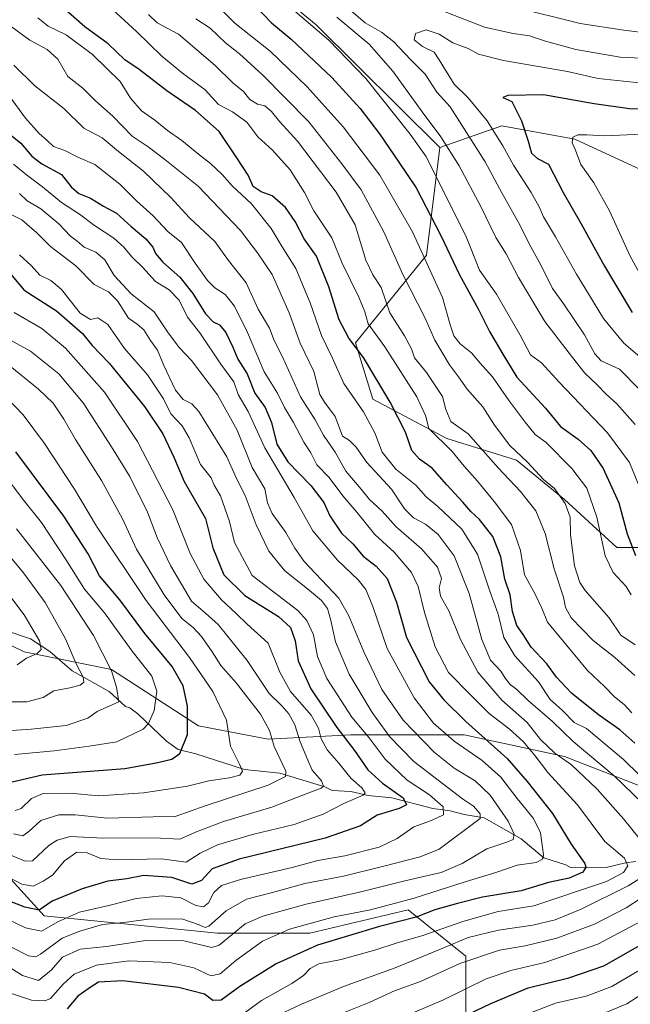
# Model space of a CAD drawing. Units: metres. Extents: x 668510 to 672732, y 4744376 to 4746773.
# Drawn here: x 669694 to 669883, y 4746301 to 4746606 of the extents above; entities that cross this region are included whole.
import ezdxf

# ---------------------------------------------------------------- set-up
doc = ezdxf.new("R2010")
doc.units = ezdxf.units.M
doc.header["$MEASUREMENT"] = 0
for name, color, linetype, lineweight in [('Arbolado forestal CxS', 92, 'Continuous', 0), ('Corriente natural lineal', 142, 'Continuous', 13), ('Curva de nivel maestra', 30, 'Continuous', 30), ('Curva de nivel normal', 30, 'Continuous', 0)]:
    doc.layers.add(name, color=color, linetype=linetype, lineweight=lineweight)

# ---------------------------------------------------------------- blocks, each defined once
blk = doc.blocks.new('*U17')
at = {"layer": 'Arbolado forestal CxS', "color": 92, "linetype": 'Continuous', "lineweight": 0}
blk.add_polyline3d([(669900.7515, 4746442.3151, 1083.211), (669879.1575, 4746442.3155, 1071.6097), (669862.9619, 4746457.1625, 1065.1045), (669848.1161, 4746469.3097, 1063.9677), (669826.5211, 4746476.0577, 1056.8265), (669803.5775, 4746488.2047, 1047.2537), (669798.1788, 4746505.7495, 1049.9677), (669820.2179, 4746532.8779, 1070.4225), (669824.3953, 4746566.2951, 1083.9625), (669843.6113, 4746572.9789, 1096.6973), (669866.1681, 4746568.8017, 1103.8435), (669887.8899, 4746558.7755, 1109.0025)], dxfattribs=at)

msp = doc.modelspace()

# ---------------------------------------------------------------- linework, layer by layer
at = {"layer": 'Arbolado forestal CxS', "color": 92, "linetype": 'Continuous', "lineweight": 0}
for points in [[(670166.5139, 4746424.2609, 1198.293), (670123.0705, 4746445.9831, 1177.2899), (670039.1061, 4746475.2269, 1158.0369), (669999.8405, 4746486.9241, 1150.6616), (669977.2839, 4746507.8121, 1142.6669), (669887.8899, 4746558.7755, 1109.0025), (669866.1681, 4746568.8017, 1103.8435), (669843.6113, 4746572.9789, 1096.6973), (669824.3953, 4746566.2951, 1083.9625), (669786.0327, 4746604.2731, 1081.5341), (669754.9913, 4746629.9171, 1076.2128), (669716.2047, 4746644.8263, 1063.9907), (669679.4451, 4746659.8647, 1055.296), (669637.6725, 4746679.9159, 1050.3369), (669593.0557, 4746715.8224, 1048.0722), (670435.8241, 4746736.6822, 1073.5017)], [(669416.0424, 4746711.4411, 965.5927), (669513.5908, 4746713.8555, 1010.071), (669517.4003, 4746710.1039, 1012.2617), (669527.0953, 4746705.3589, 1016.8466), (669536.5473, 4746707.5937, 1021.4921), (669547.2287, 4746714.6881, 1026.3707), (669593.0557, 4746715.8224, 1048.0722), (669637.6725, 4746679.9159, 1050.3369), (669679.4451, 4746659.8647, 1055.296), (669716.2047, 4746644.8263, 1063.9907), (669754.9913, 4746629.9171, 1076.2128), (669786.0327, 4746604.2731, 1081.5341), (669824.3953, 4746566.2951, 1083.9625), (669820.2179, 4746532.8779, 1070.4225), (669798.1788, 4746505.7495, 1049.9677), (669803.5775, 4746488.2047, 1047.2537), (669826.5211, 4746476.0577, 1056.8265), (669848.1161, 4746469.3097, 1063.9677), (669862.9619, 4746457.1625, 1065.1045), (669879.1575, 4746442.3155, 1071.6097), (669900.7515, 4746442.3151, 1083.211)], [(669593.0556, 4746715.8225, 1048.0722), (669637.6725, 4746679.9159, 1050.3369), (669679.4451, 4746659.8647, 1055.296), (669716.2047, 4746644.8263, 1063.9907), (669754.9913, 4746629.9171, 1076.2128), (669786.0327, 4746604.2731, 1081.5341), (669824.3953, 4746566.2951, 1083.9625)], [(669593.0556, 4746715.8225, 1048.0722), (669637.6725, 4746679.9159, 1050.3369), (669679.4451, 4746659.8647, 1055.296), (669716.2047, 4746644.8263, 1063.9907), (669754.9913, 4746629.9171, 1076.2128), (669786.0327, 4746604.2731, 1081.5341), (669824.3953, 4746566.2951, 1083.9625)], [(670599.6127, 4746319.1599, 1158.5479), (670599.6775, 4746319.0709, 1158.5672), (670601.1735, 4746310.2169, 1164.2033), (670595.8504, 4746294.8343, 1175.5293), (670571.7943, 4746291.6727, 1184.9336), (670530.5337, 4746290.6083, 1199.9486), (670509.2937, 4746301.4933, 1200.5776), (670492.8229, 4746299.7987, 1207.8968), (670484.1467, 4746291.3169, 1216.2743), (670462.8429, 4746276.3443, 1232.2166), (670429.4397, 4746261.3061, 1253.7655), (670357.6241, 4746252.9511, 1279.7897), (670322.5515, 4746264.6495, 1281.9412), (670270.1105, 4746345.7277, 1248.2094), (670222.3451, 4746379.9521, 1237.0982), (670166.5139, 4746424.2609, 1198.293), (670123.0705, 4746445.9831, 1177.2899), (670039.1061, 4746475.2269, 1158.0369), (669999.8405, 4746486.9241, 1150.6616), (669977.2839, 4746507.8121, 1142.6669), (669887.8899, 4746558.7755, 1109.0025), (669866.1681, 4746568.8017, 1103.8435), (669843.6113, 4746572.9789, 1096.6973), (669824.3953, 4746566.2951, 1083.9625)], [(670599.6127, 4746319.1599, 1158.5479), (670599.6775, 4746319.0709, 1158.5672), (670601.1735, 4746310.2169, 1164.2033), (670595.8504, 4746294.8343, 1175.5293), (670571.7943, 4746291.6727, 1184.9336), (670530.5337, 4746290.6083, 1199.9486), (670509.2937, 4746301.4933, 1200.5776), (670492.8229, 4746299.7987, 1207.8968), (670484.1467, 4746291.3169, 1216.2743), (670462.8429, 4746276.3443, 1232.2166), (670429.4397, 4746261.3061, 1253.7655), (670357.6241, 4746252.9511, 1279.7897), (670322.5515, 4746264.6495, 1281.9412), (670270.1105, 4746345.7277, 1248.2094), (670222.3451, 4746379.9521, 1237.0982), (670166.5139, 4746424.2609, 1198.293), (670123.0705, 4746445.9831, 1177.2899), (670039.1061, 4746475.2269, 1158.0369), (669999.8405, 4746486.9241, 1150.6616), (669977.2839, 4746507.8121, 1142.6669), (669887.8899, 4746558.7755, 1109.0025), (669866.1681, 4746568.8017, 1103.8435), (669843.6113, 4746572.9789, 1096.6973), (669824.3953, 4746566.2951, 1083.9625)], [(669824.3953, 4746566.2951, 1083.9625), (669820.2179, 4746532.8779, 1070.4225), (669798.1788, 4746505.7495, 1049.9677), (669803.5775, 4746488.2047, 1047.2537), (669826.5211, 4746476.0577, 1056.8265), (669848.1161, 4746469.3097, 1063.9677), (669862.9619, 4746457.1625, 1065.1045), (669879.1575, 4746442.3155, 1071.6097), (669900.7515, 4746442.3151, 1083.211), (669918.2971, 4746427.4691, 1084.7413), (669930.4439, 4746407.2245, 1083.3974), (669949.3387, 4746386.9805, 1085.2312), (669962.3873, 4746369.2709, 1085.9197)], [(669824.3953, 4746566.2951, 1083.9625), (669820.2179, 4746532.8779, 1070.4225), (669798.1788, 4746505.7495, 1049.9677), (669803.5775, 4746488.2047, 1047.2537), (669826.5211, 4746476.0577, 1056.8265), (669848.1161, 4746469.3097, 1063.9677), (669862.9619, 4746457.1625, 1065.1045), (669879.1575, 4746442.3155, 1071.6097), (669900.7515, 4746442.3151, 1083.211), (669918.2971, 4746427.4691, 1084.7413), (669930.4439, 4746407.2245, 1083.3974), (669949.3387, 4746386.9805, 1085.2312), (669962.3873, 4746369.2709, 1085.9197)], [(669894.0025, 4746365.3865, 1044.9483), (669862.9609, 4746377.5337, 1036.2996), (669831.9191, 4746384.2821, 1023.1562), (669796.8283, 4746384.2825, 1002.8175), (669771.1845, 4746382.9339, 984.785), (669749.5907, 4746386.9831, 975.8975), (669722.5969, 4746404.5283, 965.1756), (669695.6041, 4746409.9275, 953.838), (669651.0667, 4746431.5219, 935.1606), (669613.2761, 4746453.1169, 922.0865), (669581.8331, 4746457.1353, 910.9781), (669541.5245, 4746461.6167, 899.4066), (669511.2927, 4746462.7371, 891.0538), (669510.3151, 4746462.9607, 890.8213), (669487.0219, 4746468.2853, 883.5915), (669464.8151, 4746481.4605, 877.7892), (669454.0183, 4746488.2093, 875.0296)], [(669510.3151, 4746462.9607, 890.8213), (669503.2277, 4746451.6213, 889.3836), (669488.9151, 4746439.0981, 890.9157), (669469.2353, 4746424.7861, 895.2891), (669433.4539, 4746408.6851, 896.3265), (669428.0863, 4746380.0607, 917.6285), (669451.3439, 4746365.7479, 924.234), (669472.8129, 4746389.0051, 910.7348), (669505.0161, 4746399.7391, 918.8035), (669530.0631, 4746410.4729, 921.8481), (669553.3211, 4746421.2069, 916.2031), (669576.5789, 4746422.9957, 923.7237), (669614.1493, 4746422.9951, 931.421), (669630.2505, 4746408.6825, 942.1387), (669644.5627, 4746389.0029, 958.7145), (669662.4533, 4746372.9013, 971.8246), (669682.1327, 4746349.6435, 989.591), (669701.8121, 4746328.1747, 1001.3448), (669755.4839, 4746322.8069, 1010.6235), (669784.1089, 4746322.8065, 1020.2164), (669814.5229, 4746329.9623, 1020.99), (669832.4135, 4746315.6497, 1037.1378), (669832.4131, 4746295.9703, 1049.1154)], [(669510.3151, 4746462.9607, 890.8213), (669503.2277, 4746451.6213, 889.3836), (669488.9151, 4746439.0981, 890.9157), (669469.2353, 4746424.7861, 895.2891), (669433.4539, 4746408.6851, 896.3265), (669428.0863, 4746380.0607, 917.6285), (669451.3439, 4746365.7479, 924.234), (669472.8129, 4746389.0051, 910.7348), (669505.0161, 4746399.7391, 918.8035), (669530.0631, 4746410.4729, 921.8481), (669553.3211, 4746421.2069, 916.2031), (669576.5789, 4746422.9957, 923.7237), (669614.1493, 4746422.9951, 931.421), (669630.2505, 4746408.6825, 942.1387), (669644.5627, 4746389.0029, 958.7145), (669662.4533, 4746372.9013, 971.8246), (669682.1327, 4746349.6435, 989.591), (669701.8121, 4746328.1747, 1001.3448), (669755.4839, 4746322.8069, 1010.6235), (669784.1089, 4746322.8065, 1020.2164), (669814.5229, 4746329.9623, 1020.99), (669832.4135, 4746315.6497, 1037.1378), (669832.4131, 4746295.9703, 1049.1154)], [(669433.4539, 4746408.6851, 896.3265), (669469.2353, 4746424.7861, 895.2891), (669488.9151, 4746439.0981, 890.9157), (669503.2277, 4746451.6213, 889.3836), (669510.3151, 4746462.9607, 890.8213), (669511.2927, 4746462.7371, 891.0538), (669541.5245, 4746461.6167, 899.4066), (669581.8331, 4746457.1353, 910.9781), (669613.2761, 4746453.1169, 922.0865), (669651.0667, 4746431.5219, 935.1606), (669695.6041, 4746409.9275, 953.838), (669722.5969, 4746404.5283, 965.1756), (669749.5907, 4746386.9831, 975.8975), (669771.1845, 4746382.9339, 984.785), (669796.8283, 4746384.2825, 1002.8175), (669831.9191, 4746384.2821, 1023.1562), (669862.9609, 4746377.5337, 1036.2996), (669894.0025, 4746365.3865, 1044.9483)], [(669510.3151, 4746462.9607, 890.8213), (669511.2927, 4746462.7371, 891.0538), (669541.5245, 4746461.6167, 899.4066), (669581.8331, 4746457.1353, 910.9781), (669613.2761, 4746453.1169, 922.0865), (669651.0667, 4746431.5219, 935.1606), (669695.6041, 4746409.9275, 953.838), (669722.5969, 4746404.5283, 965.1756), (669749.5907, 4746386.9831, 975.8975), (669771.1845, 4746382.9339, 984.785), (669796.8283, 4746384.2825, 1002.8175), (669831.9191, 4746384.2821, 1023.1562), (669862.9609, 4746377.5337, 1036.2996), (669894.0025, 4746365.3865, 1044.9483), (669923.6943, 4746353.2393, 1053.4309), (669956.0861, 4746342.4421, 1066.3769), (669972.2819, 4746338.3929, 1074.2761), (669968.2333, 4746361.3367, 1085.7243), (669962.3873, 4746369.2709, 1085.9197)], [(669510.3151, 4746462.9607, 890.8213), (669511.2927, 4746462.7371, 891.0538), (669541.5245, 4746461.6167, 899.4066), (669581.8331, 4746457.1353, 910.9781), (669613.2761, 4746453.1169, 922.0865), (669651.0667, 4746431.5219, 935.1606), (669695.6041, 4746409.9275, 953.838), (669722.5969, 4746404.5283, 965.1756), (669749.5907, 4746386.9831, 975.8975), (669771.1845, 4746382.9339, 984.785), (669796.8283, 4746384.2825, 1002.8175), (669831.9191, 4746384.2821, 1023.1562), (669862.9609, 4746377.5337, 1036.2996), (669894.0025, 4746365.3865, 1044.9483), (669923.6943, 4746353.2393, 1053.4309), (669956.0861, 4746342.4421, 1066.3769), (669972.2819, 4746338.3929, 1074.2761), (669968.2333, 4746361.3367, 1085.7243), (669962.3873, 4746369.2709, 1085.9197)], [(669832.4131, 4746295.9703, 1049.1154), (669832.4135, 4746315.6497, 1037.1378), (669814.5229, 4746329.9623, 1020.99), (669784.1089, 4746322.8065, 1020.2164), (669755.4839, 4746322.8069, 1010.6235), (669701.8121, 4746328.1747, 1001.3448), (669682.1327, 4746349.6435, 989.591), (669662.4533, 4746372.9013, 971.8246), (669644.5627, 4746389.0029, 958.7145), (669630.2505, 4746408.6825, 942.1387), (669614.1493, 4746422.9951, 931.421), (669576.5789, 4746422.9957, 923.7237), (669553.3211, 4746421.2069, 916.2031), (669530.0631, 4746410.4729, 921.8481), (669505.0161, 4746399.7391, 918.8035), (669472.8129, 4746389.0051, 910.7348), (669451.3439, 4746365.7479, 924.234)], [(669451.3439, 4746365.7479, 924.234), (669472.8129, 4746389.0051, 910.7348), (669505.0161, 4746399.7391, 918.8035), (669530.0631, 4746410.4729, 921.8481), (669553.3211, 4746421.2069, 916.2031), (669576.5789, 4746422.9957, 923.7237), (669614.1493, 4746422.9951, 931.421), (669630.2505, 4746408.6825, 942.1387), (669644.5627, 4746389.0029, 958.7145), (669662.4533, 4746372.9013, 971.8246), (669682.1327, 4746349.6435, 989.591), (669701.8121, 4746328.1747, 1001.3448), (669755.4839, 4746322.8069, 1010.6235), (669784.1089, 4746322.8065, 1020.2164), (669814.5229, 4746329.9623, 1020.99), (669832.4135, 4746315.6497, 1037.1378), (669832.4131, 4746295.9703, 1049.1154)]]:
    msp.add_polyline3d(points, dxfattribs=at)
at = {"layer": 'Corriente natural lineal', "color": 142, "linetype": 'Continuous', "lineweight": 13}
msp.add_polyline3d([(669885.0306, 4746344.9307, 1031.9033), (669881.8472, 4746344.5665, 1030.3388), (669875.9374, 4746343.1518, 1027.3772), (669865, 4746343, 1022.925), (669863.3576, 4746343.9024, 1022.5084), (669856.5306, 4746346.1305, 1019.8244), (669849.5247, 4746351.9906, 1016.3401), (669838.1109, 4746358.463, 1011.2452), (669831.8774, 4746359.5086, 1007.856), (669827.5345, 4746360.6809, 1006.1882), (669822.1679, 4746361.4053, 1004.1378), (669809.5262, 4746364.661, 1000.0585), (669802.1668, 4746365.4027, 997.0042), (669796.8047, 4746366.7073, 994.3209), (669791, 4746367, 991.856), (669788.7359, 4746368.1567, 991.0552), (669774.7485, 4746372.3928, 984.501), (669763.8573, 4746373.4603, 980.3225), (669748.7247, 4746378.3354, 975.9801), (669743.2965, 4746379.7158, 973.8706), (669739.6506, 4746382.2945, 971.8535), (669730.8046, 4746390.7436, 967.3661), (669728.2932, 4746392.5558, 966.3153), (669727, 4746393, 965.9681), (669721.8608, 4746397.7022, 963.993), (669710.4808, 4746404.0227, 959.5862), (669703.536, 4746410.018, 956.5874), (669697.5205, 4746413.9804, 953.9336), (669689.8653, 4746416.5783, 951.4619)], dxfattribs=at)
at = {"layer": 'Curva de nivel maestra', "color": 30, "linetype": 'Continuous', "lineweight": 30, "flags": 128}
for points, elevation in [([(669884.82, 4746381.7001), (669880.09, 4746385.7901), (669873.52, 4746390.3801), (669865.15, 4746397.1001), (669860.49, 4746402.1101), (669857.52, 4746406.2001), (669852.66, 4746411.3501), (669850.21, 4746415.3301), (669848.2, 4746418.0901), (669846.9, 4746422.4401), (669846.14, 4746427.6601), (669844.49, 4746432.4601), (669843.24, 4746439.3501), (669840.78, 4746445.6601), (669836.69, 4746450.9301), (669833.91, 4746453.4201), (669831.48, 4746456.3501), (669826.52, 4746461.7101), (669821.93, 4746466.8601), (669818.06, 4746469.6201), (669815.65, 4746472.3401), (669813.72, 4746478.0301), (669808.99, 4746487.2901), (669800.7, 4746501.1801), (669796.19, 4746507.1401), (669793.13, 4746512.7901), (669789.97, 4746523.0501), (669786.11, 4746532.5601), (669782.29, 4746537.9001), (669779.53, 4746543.3001), (669776.53, 4746547.6801), (669772.38, 4746551.2301), (669768.98, 4746552.5201), (669766.53, 4746554.1701), (669764.98, 4746557.6601), (669761.68, 4746562.7201), (669755.96, 4746571.2401), (669748.7, 4746577.6801), (669739.82, 4746583.8501), (669731.22, 4746590.4001), (669726.75, 4746593.4001), (669721.61, 4746598.3301), (669714.37, 4746603.6801), (669708.38, 4746608.8801)], 1050), ([(669767.39, 4746609.9201), (669772.16, 4746604.9201), (669778.31, 4746599.8401), (669790.85, 4746587.9001), (669799.69, 4746578.3301), (669805.7, 4746570.4901), (669811.69, 4746561.7301), (669817.03, 4746553.7101), (669824.67, 4746538.9901), (669830.36, 4746526.9901), (669836.34, 4746516.0001), (669839.74, 4746509.2001), (669843.83, 4746502.1701), (669848.18, 4746495.0401), (669857.1, 4746485.4801), (669861.78, 4746479.7701), (669867.26, 4746475.8201), (669871.15, 4746472.3901), (669874.99, 4746466.7801), (669879.84, 4746456.1001), (669882.38, 4746446.5001), (669884.95, 4746439.8101)], 1075), ([(669896.8, 4746577.6801), (669883.13, 4746578.2701), (669872.13, 4746579.7301), (669856.46, 4746582.5701), (669845.37, 4746582.4101), (669843.91, 4746581.7101), (669846.7, 4746580.4501), (669849.63, 4746574.4801), (669851.73, 4746568.2501), (669852.73, 4746564.4501), (669854.59, 4746562.8601), (669857.98, 4746561.1201), (669862.57, 4746552.3201), (669868.18, 4746542.6401), (669875.34, 4746529.4301), (669883.97, 4746515.1601)], 1100), ([(669689.58, 4746571.6501), (669694.51, 4746567.5401), (669697.93, 4746563.5101), (669701.07, 4746561.1901), (669707.11, 4746557.8801), (669710.11, 4746554.0901), (669712.46, 4746552.0301), (669716.14, 4746550.5601), (669720.14, 4746548.1001), (669724.21, 4746545.8601), (669728.7, 4746541.7801), (669733.25, 4746537.9201), (669735.48, 4746535.3801), (669736.27, 4746533.4401), (669738.55, 4746530.7201), (669743.79, 4746526.0501), (669747.86, 4746521.0201), (669751.75, 4746514.7301), (669754.15, 4746512.2001), (669756.1, 4746511.3301), (669758.04, 4746508.8901), (669760.2, 4746504.3801), (669761.8, 4746500.6501), (669764.7, 4746496.1301), (669767.05, 4746490.1401), (669770.2, 4746485.6601), (669772.22, 4746480.9901), (669773.81, 4746474.3201), (669777.22, 4746468.8301), (669784.36, 4746461.5401), (669788.39, 4746456.2401), (669790.25, 4746452.1001), (669793.85, 4746446.7601), (669797.44, 4746443.4701), (669800.55, 4746439.6201), (669804.67, 4746436.4901), (669808.02, 4746432.6801), (669810.96, 4746425.3001), (669814, 4746414.4001), (669821.06, 4746400.6201), (669825.54, 4746395.1101), (669832.38, 4746388.4001), (669845.18, 4746376.9101), (669851.37, 4746369.7301), (669859.22, 4746359.8701), (669865.04, 4746350.3401), (669869.25, 4746344.3401), (669869.62, 4746343.2001), (669868.68, 4746341.6701), (669864.42, 4746339.8601), (669858.02, 4746338.4401), (669849.58, 4746335.9101), (669837.58, 4746333.8901), (669829.8, 4746331.9201), (669822.79, 4746329.9901), (669817.06, 4746327.7001), (669805.65, 4746324.8201), (669786.44, 4746319.0101), (669773.62, 4746313.2301), (669762.41, 4746306.2701), (669756.6, 4746301.9901), (669754.05, 4746301.8801), (669751.47, 4746303.8501), (669743.37, 4746305.9501), (669726.11, 4746308.0001), (669718.59, 4746307.6201), (669715.67, 4746305.6801), (669712.2, 4746303.2201), (669708.85, 4746299.2901)], 1025), ([(669690.09, 4746528.5201), (669695.61, 4746522.0501), (669705.62, 4746515.5801), (669713.62, 4746508.6001), (669716.59, 4746504.9101), (669721.87, 4746499.3901), (669732.8, 4746485.9401), (669738.5, 4746477.5101), (669741.98, 4746470.2501), (669745.16, 4746462.7801), (669751.73, 4746451.2501), (669753.99, 4746442.2101), (669757.48, 4746433.8301), (669763.91, 4746427.4301), (669774.32, 4746420.8801), (669778.12, 4746417.5201), (669779.57, 4746413.3401), (669780.46, 4746407.1901), (669784.35, 4746398.5101), (669792.49, 4746386.5101), (669797.96, 4746379.3801), (669802.06, 4746373.3701), (669806.6, 4746369.2401), (669812.97, 4746364.6801), (669814, 4746362.5201), (669811.72, 4746361.4501), (669804.94, 4746359.3701), (669799.8, 4746356.0601), (669788.8, 4746352.1801), (669762.14, 4746345.6701), (669753.81, 4746342.6701), (669750.47, 4746339.0801), (669747.47, 4746337.9701), (669741.36, 4746339.9801), (669732.63, 4746340.6201), (669727.41, 4746339.6101), (669721.49, 4746338.8801), (669713.53, 4746336.4901), (669704.28, 4746332.6401), (669700.26, 4746329.9501), (669695.78, 4746330.7801), (669681.37, 4746336.4101)], 1000), ([(669690.14, 4746369.2401), (669701.14, 4746371.8201), (669726.79, 4746373.7601), (669736.47, 4746375.5901), (669741.36, 4746376.7001), (669743.81, 4746378.5001), (669746.15, 4746384.3601), (669746.17, 4746393.1101), (669744.83, 4746399.4501), (669741.38, 4746405.3601), (669733, 4746415.6001), (669725.25, 4746426.0601), (669718.92, 4746433.5101), (669715.42, 4746440.2801), (669707.81, 4746451.9901), (669692.99, 4746471.9401)], 975), ([(669815.27, 4746289.1401), (669840.19, 4746301.0101), (669851.69, 4746305.8201), (669864.37, 4746308.9201), (669875.12, 4746312.6201), (669889.52, 4746320.7701)], 1050)]:
    msp.add_lwpolyline(points, dxfattribs=dict(at, elevation=elevation))
at = {"layer": 'Curva de nivel normal', "color": 30, "linetype": 'Continuous', "lineweight": 0, "flags": 128}
for points, elevation in [([(669883.68, 4746427.62), (669882.05, 4746430.21), (669878.04, 4746434.53), (669875.57, 4746439.72), (669873.03, 4746451.71), (669869.9, 4746460.71), (669865.24, 4746466.72), (669857.31, 4746474.84), (669853.89, 4746477.31), (669850.8, 4746481.16), (669845.86, 4746487.72), (669840.65, 4746495.16), (669836.72, 4746499.5), (669834.31, 4746502.49), (669830.67, 4746505.42), (669828.72, 4746507.85), (669827.54, 4746511.29), (669825.19, 4746519.81), (669815.91, 4746540.15), (669805.76, 4746557.64), (669794.38, 4746572.62), (669783.27, 4746585.04), (669771.78, 4746596.09), (669760.8, 4746604.82), (669749.67, 4746615.97)], 1070), ([(669887.62, 4746457.48), (669883.09, 4746468.65), (669876.33, 4746477.8), (669861.28, 4746493.56), (669855.8, 4746499.47), (669852.43, 4746501.96), (669849.26, 4746508.12), (669841.9, 4746520.75), (669836.64, 4746528.28), (669832.42, 4746538.83), (669820.01, 4746563.53), (669815.18, 4746570.39), (669801.39, 4746587.64), (669789.97, 4746599.5), (669771.64, 4746615.16)], 1080), ([(669883.87, 4746391.04), (669881.51, 4746393.6), (669878.5, 4746396.04), (669875.39, 4746399.26), (669870.1, 4746404.18), (669857.68, 4746419.11), (669855.94, 4746423.53), (669853.78, 4746427.99), (669850.6, 4746433.8), (669849.34, 4746441.36), (669846.56, 4746449.4), (669841.14, 4746456.5), (669836.02, 4746462.88), (669831.86, 4746467.51), (669828.19, 4746472.08), (669820.9, 4746479.16), (669819.95, 4746483.2), (669817.19, 4746488.94), (669807.35, 4746504.46), (669802.1, 4746511.6), (669801.08, 4746515.36), (669799.29, 4746519.82), (669794.1, 4746530.36), (669790.94, 4746538.3), (669785.27, 4746546.62), (669782.44, 4746552.31), (669778.03, 4746559.35), (669772.53, 4746565.37), (669768.01, 4746569.52), (669764.54, 4746574.05), (669760.15, 4746577.33), (669755.73, 4746579.57), (669751.62, 4746584.09), (669744.61, 4746589.28), (669738.24, 4746594.54), (669730.34, 4746602.18), (669719.37, 4746612.38)], 1055), ([(669794.14, 4746611.01), (669801.27, 4746604.92), (669806.3, 4746601.94), (669810.05, 4746598.94), (669815.25, 4746593.53), (669819.78, 4746588.97), (669823.41, 4746583.37), (669827.54, 4746578.82), (669838.42, 4746561.8), (669843.61, 4746552.18), (669849.2, 4746542.06), (669852.01, 4746536.37), (669855.81, 4746529.44), (669859.26, 4746522.58), (669862.82, 4746517.67), (669869.13, 4746508.14), (669872.34, 4746502.26), (669874.35, 4746500.15), (669880, 4746497.53), (669886.12, 4746491.31)], 1090), ([(669908.55, 4746592.85), (669880.24, 4746594.28), (669866.46, 4746596.63), (669857.13, 4746599.22), (669852.13, 4746600.9), (669847.1, 4746601.61), (669838.2, 4746603.58), (669824.13, 4746609.06)], 1090), ([(669892.86, 4746601.21), (669881.4, 4746602.56), (669867.83, 4746604.67), (669847.04, 4746609.85)], 1085), ([(669890.06, 4746360.23), (669878.34, 4746371.5), (669865.68, 4746382.12), (669859.22, 4746388.37), (669851.7, 4746394.85), (669848.18, 4746398.33), (669846.16, 4746399.86), (669844.55, 4746401.79), (669843.26, 4746403.96), (669840.1, 4746407.41), (669837.38, 4746413.82), (669833.44, 4746428.03), (669828.83, 4746439.69), (669823.8, 4746446.33), (669819.95, 4746449.48), (669816.18, 4746451.5), (669813.39, 4746454.29), (669809.4, 4746460.33), (669801.73, 4746468.66), (669798.42, 4746473.37), (669796.36, 4746475.45), (669794.21, 4746476.81), (669791.91, 4746482.93), (669788.67, 4746487.31), (669787.2, 4746489.66), (669785.35, 4746496.82), (669781.09, 4746505.6), (669777.64, 4746514.96), (669772.4, 4746526.9), (669767.84, 4746533.58), (669762.58, 4746540.52), (669749.46, 4746554.22), (669739.19, 4746562.54), (669734, 4746566.48), (669729.04, 4746569.73), (669723.07, 4746575.91), (669717.72, 4746580.75), (669713.75, 4746584.6), (669709.13, 4746588.29), (669706.05, 4746593.6), (669702.68, 4746596.64), (669697.32, 4746599.49), (669690.38, 4746604.56)], 1040), ([(669699.84, 4746606.4), (669702.97, 4746603.82), (669708.62, 4746601.13), (669716.72, 4746595.09), (669725.35, 4746586.66), (669728.52, 4746581.56), (669731.92, 4746577.63), (669736.04, 4746574.68), (669739.95, 4746571.52), (669744.41, 4746568.4), (669749.58, 4746564.13), (669753.32, 4746561.3), (669756.94, 4746557.84), (669760.04, 4746554.36), (669765.97, 4746548.81), (669772.12, 4746541.13), (669775.52, 4746535.45), (669779.69, 4746528.7), (669784.15, 4746518.08), (669787.64, 4746507.99), (669790.98, 4746501.18), (669794.63, 4746493.1), (669800.67, 4746484.32), (669804.2, 4746477.85), (669806.48, 4746471.85), (669810.74, 4746466.53), (669816.92, 4746461.6), (669820.14, 4746458.01), (669823.78, 4746454.98), (669831.13, 4746447.99), (669836.05, 4746440.26), (669839.79, 4746429.06), (669842.4, 4746421.63), (669844.18, 4746414.42), (669847.56, 4746408.76), (669854.91, 4746400.62), (669858.57, 4746395.17), (669862.4, 4746391.78), (669866.02, 4746388.01), (669869.78, 4746386.16), (669881.27, 4746376.55), (669886.21, 4746371.73)], 1045), ([(669734.05, 4746607.44), (669736.76, 4746604.88), (669743.4, 4746601.4), (669754.79, 4746591.68), (669760.18, 4746586.28), (669763.48, 4746583.56), (669765.51, 4746581.07), (669767.9, 4746579.71), (669770.12, 4746579.16), (669772.24, 4746577.37), (669774.8, 4746574.25), (669780.26, 4746568.2), (669792.28, 4746552.4), (669798.12, 4746542.3), (669801.46, 4746531.31), (669803.58, 4746526.77), (669806.15, 4746522.86), (669808.84, 4746515.04), (669813.44, 4746507.84), (669815.62, 4746503.85), (669816.49, 4746501.05), (669820.27, 4746496.47), (669825.23, 4746489.1), (669826.2, 4746485.06), (669827.78, 4746481.32), (669833.16, 4746477.5), (669842.46, 4746466.99), (669849.34, 4746459.66), (669854.06, 4746453.66), (669857, 4746446.58), (669859.79, 4746435.65), (669862.65, 4746426.91), (669863.26, 4746423.66), (669865.09, 4746420.51), (669871.84, 4746413.49), (669878.53, 4746408.24), (669884.78, 4746402.65)], 1060), ([(669884.9, 4746412.12), (669880.48, 4746415.12), (669876.83, 4746420.45), (669869.37, 4746428.92), (669867.72, 4746431.44), (669866.03, 4746436.64), (669864.82, 4746446.33), (669864.78, 4746451.66), (669863.22, 4746455.92), (669859.9, 4746460.52), (669856.5, 4746463.36), (669851.54, 4746468.74), (669846.05, 4746473.92), (669841.29, 4746480.15), (669837.65, 4746485.84), (669832.82, 4746491.32), (669830.11, 4746495.2), (669827.35, 4746498.85), (669822.8, 4746506.51), (669819.66, 4746513.58), (669812.86, 4746526.84), (669807.03, 4746540.14), (669799.98, 4746553.1), (669794.02, 4746561.18), (669783.76, 4746574.19), (669769.42, 4746588.8), (669762.28, 4746595.27), (669757.93, 4746598.64), (669753.19, 4746603.21), (669748.74, 4746606.11)], 1065), ([(669792.46, 4746606.63), (669802.49, 4746598.23), (669809.82, 4746589.92), (669818.86, 4746577.28), (669824.67, 4746569.52), (669830.37, 4746560.56), (669837.06, 4746547.92), (669841.69, 4746538.4), (669844.92, 4746533.28), (669848.74, 4746525.98), (669856.87, 4746512.32), (669865.48, 4746501.12), (669869.26, 4746496.34), (669872.97, 4746492.84), (669875.93, 4746489.8), (669879.22, 4746486.82), (669884.88, 4746480.37)], 1085), ([(669889.26, 4746498.94), (669881.35, 4746505.66), (669875.06, 4746513.25), (669866.73, 4746526.97), (669860.21, 4746538.61), (669856.44, 4746544.81), (669855.16, 4746547.84), (669852.64, 4746552.28), (669847.2, 4746560.72), (669843.9, 4746566.75), (669839.03, 4746574.55), (669833.1, 4746581.61), (669828.78, 4746585.91), (669824.13, 4746593.45), (669822.63, 4746595.75), (669818.99, 4746597.58), (669816.39, 4746599.56), (669816.78, 4746601.6), (669820.14, 4746602.71), (669824.16, 4746601.38), (669828.38, 4746598.66), (669833.08, 4746596.93), (669836.37, 4746595.15), (669844.08, 4746593.24), (669863.94, 4746589.82), (669873.42, 4746587.58), (669904.84, 4746584.36)], 1095), ([(669886.45, 4746351.76), (669881.22, 4746358.18), (669873.12, 4746367.37), (669865.16, 4746374.94), (669860.02, 4746378.51), (669855.54, 4746382.74), (669851.45, 4746388.02), (669843.57, 4746395.02), (669836.12, 4746403.65), (669830.72, 4746413.76), (669827.11, 4746422.68), (669824.52, 4746427.25), (669824.19, 4746429.82), (669824.82, 4746432.71), (669823.58, 4746436.2), (669818.71, 4746441.92), (669810.83, 4746448.66), (669806.5, 4746453.53), (669802.54, 4746457.15), (669800, 4746460.35), (669795.25, 4746465.98), (669791.95, 4746471.8), (669788.26, 4746477.1), (669785.7, 4746481.83), (669781.21, 4746488.94), (669775.58, 4746501.33), (669773.03, 4746506.44), (669771.62, 4746510.21), (669768.03, 4746516.17), (669764.34, 4746524.26), (669758.85, 4746531.18), (669754.68, 4746537.13), (669746.75, 4746544.45), (669741.04, 4746550.72), (669732.49, 4746558.95), (669724.81, 4746565.02), (669719.78, 4746569.2), (669714.1, 4746572.27), (669707.9, 4746578.35), (669698.92, 4746585.32), (669692.35, 4746591.72)], 1035), ([(669690.88, 4746582.25), (669696.03, 4746575.34), (669700.19, 4746570.56), (669702.74, 4746568.37), (669704.61, 4746566.57), (669708.14, 4746565.28), (669712.23, 4746563.23), (669717.51, 4746561.01), (669725.23, 4746554.86), (669730.4, 4746549.69), (669735.56, 4746545.07), (669740.08, 4746540.25), (669744.28, 4746536.79), (669748.51, 4746530.35), (669752.34, 4746525.05), (669754.59, 4746522.78), (669757.86, 4746520.67), (669760.75, 4746517.12), (669764.8, 4746508.88), (669769.93, 4746496.68), (669774.01, 4746490.09), (669776.26, 4746485.67), (669778.97, 4746481.05), (669782.23, 4746474.97), (669784.34, 4746471.6), (669786.24, 4746467.86), (669790.1, 4746463.94), (669794.32, 4746458.32), (669798.68, 4746453.2), (669804.2, 4746446.32), (669810.18, 4746440.79), (669815.55, 4746434.52), (669817.67, 4746430.15), (669819.6, 4746422.13), (669822.93, 4746411.46), (669827.04, 4746403.56), (669833.95, 4746396.48), (669839.65, 4746390.85), (669845.79, 4746386.1), (669850.16, 4746382.12), (669853.84, 4746377.75), (669857.84, 4746372.54), (669867, 4746362.56), (669875.52, 4746351.22), (669881.52, 4746346), (669882.63, 4746343.67), (669881.24, 4746341.59), (669876.04, 4746338.83), (669853.46, 4746331.22), (669842.46, 4746329.45), (669831.46, 4746326.38), (669819.13, 4746322.03), (669810.8, 4746319.66), (669804.55, 4746317.6), (669793.81, 4746314.66), (669786.89, 4746313.24), (669784.14, 4746311.87), (669782.14, 4746309.62), (669778.47, 4746307.18), (669769.14, 4746301.91), (669762.47, 4746297.09)], 1030), ([(669888.94, 4746522.37), (669883.17, 4746532.81), (669876.95, 4746546.59), (669872.1, 4746555.29), (669868.08, 4746560.94), (669866.36, 4746565.39), (669865.36, 4746567.7), (669865.55, 4746569.43), (669867.12, 4746570.21), (669869.91, 4746570.17), (669875.32, 4746569.88), (669891.7, 4746570.54)], 1105), ([(669692.29, 4746561.13), (669696.25, 4746557.76), (669701.22, 4746554.06), (669707.14, 4746549.18), (669712.66, 4746545.61), (669717.41, 4746542.11), (669723.34, 4746538.12), (669726.48, 4746535.41), (669728.89, 4746532.34), (669732.28, 4746529.19), (669736.25, 4746524.71), (669740.45, 4746522.11), (669743.58, 4746518.97), (669746.22, 4746513.7), (669749.98, 4746508.86), (669756.55, 4746499.15), (669760.5, 4746493.66), (669761.92, 4746489.66), (669764.93, 4746484.44), (669770.13, 4746473.2), (669779.27, 4746457.79), (669785.01, 4746447.42), (669792.67, 4746438.32), (669799.09, 4746432.28), (669801.46, 4746429.32), (669803.6, 4746423.99), (669808.08, 4746410.99), (669816.42, 4746395.67), (669822.34, 4746387.83), (669828.83, 4746382.22), (669837.46, 4746376.26), (669843.27, 4746371.16), (669848.34, 4746364.51), (669853.42, 4746358.35), (669855.5, 4746353.88), (669856.43, 4746347.03), (669856.15, 4746345.7), (669854.2, 4746344.68), (669848.28, 4746343.84), (669841.74, 4746341.54), (669832.18, 4746338.67), (669816.45, 4746333.65), (669802.86, 4746330.03), (669791.64, 4746327.86), (669777.82, 4746324.04), (669769.44, 4746320.31), (669761.1, 4746314.31), (669756.29, 4746310.22), (669753.43, 4746309.57), (669748.18, 4746311.99), (669740.75, 4746313.72), (669727.98, 4746314.17), (669718.01, 4746312.89), (669711.03, 4746310.02), (669707.64, 4746306.98), (669703.76, 4746302.48), (669702.02, 4746301.83), (669697.87, 4746302.04), (669691.05, 4746304.26)], 1020), ([(669687.9, 4746314.09), (669695.04, 4746309.63), (669700.03, 4746308.07), (669703.94, 4746311.26), (669707.43, 4746315.35), (669712.95, 4746317.77), (669721.11, 4746318.64), (669733.26, 4746320.54), (669745.08, 4746320.41), (669753.74, 4746318.31), (669756.01, 4746319.07), (669764.07, 4746325.65), (669769.55, 4746328.08), (669782.89, 4746331.79), (669799.43, 4746335.47), (669813.48, 4746338.98), (669824.8, 4746341.58), (669831.31, 4746344.34), (669838.9, 4746348.91), (669845.14, 4746350.95), (669847.1, 4746351.83), (669847.43, 4746353.46), (669845.56, 4746357.44), (669839.96, 4746365.5), (669835.32, 4746369.94), (669828.75, 4746373.94), (669822.56, 4746378.84), (669812.95, 4746388.81), (669806.42, 4746398.28), (669800.78, 4746409.98), (669796.14, 4746421.06), (669793.02, 4746426.54), (669782.33, 4746437.9), (669779.4, 4746442.13), (669776.65, 4746446.98), (669772.38, 4746452.82), (669771.01, 4746456.12), (669770.1, 4746460.48), (669766.21, 4746467.03), (669761.59, 4746478.66), (669755.42, 4746489.61), (669747.45, 4746500.25), (669743.7, 4746504.13), (669740.2, 4746508.86), (669735.8, 4746515.33), (669728.71, 4746520.94), (669723.5, 4746526.54), (669720.54, 4746531.43), (669717.8, 4746533.82), (669714.17, 4746535.39), (669711.98, 4746537.26), (669709.89, 4746538.78), (669706.29, 4746542.56), (669700.77, 4746547.28), (669696.51, 4746549.69), (669694.14, 4746551.99)], 1015), ([(669691.77, 4746545.4), (669694.8, 4746543.82), (669699.52, 4746539.82), (669703.74, 4746535.55), (669711.53, 4746529.56), (669717.27, 4746523.74), (669721.7, 4746521.53), (669724.48, 4746518.7), (669727.9, 4746513.34), (669730.62, 4746511.49), (669732.66, 4746509.74), (669734.74, 4746506.43), (669736.84, 4746503.42), (669738.81, 4746498.66), (669742.46, 4746491.04), (669744.87, 4746488.2), (669747.48, 4746486.8), (669749.7, 4746484.4), (669758.4, 4746470.39), (669761.4, 4746463.64), (669764.03, 4746458.39), (669767.45, 4746449.3), (669771.35, 4746441.2), (669776.34, 4746435.1), (669783.4, 4746429.52), (669787.72, 4746425.9), (669789.51, 4746423.42), (669790.63, 4746419.69), (669792.01, 4746413.08), (669796.3, 4746403), (669803.38, 4746391.12), (669808.78, 4746383.74), (669816.29, 4746375.93), (669831.41, 4746364.35), (669834.74, 4746362.12), (669836.82, 4746359.78), (669836.85, 4746358.29), (669824.13, 4746348.8), (669818.22, 4746346.39), (669807.41, 4746343.63), (669794.53, 4746340.46), (669782.56, 4746338.12), (669772.47, 4746335.35), (669764.46, 4746333.3), (669758.14, 4746329.66), (669752.81, 4746324.94), (669751.66, 4746324.55), (669749.78, 4746325.4), (669744.7, 4746327.16), (669734.78, 4746327.24), (669726.47, 4746326.04), (669719.81, 4746325.44), (669712.81, 4746323.39), (669707.36, 4746321.2), (669700.6, 4746316.23), (669699.18, 4746315.45), (669696.93, 4746315.79), (669691.8, 4746318.33)], 1010), ([(669690.02, 4746327.28), (669695.94, 4746324.38), (669700.98, 4746323.4), (669706.23, 4746326.43), (669712.66, 4746329.28), (669721.77, 4746331.36), (669730.28, 4746333.53), (669738.35, 4746334.33), (669744.14, 4746333.68), (669748.77, 4746331.38), (669751.11, 4746330.89), (669752.64, 4746332.18), (669754.34, 4746335.34), (669756.69, 4746337.52), (669762.55, 4746339.4), (669778.64, 4746343.14), (669786.54, 4746345.26), (669794.92, 4746346.75), (669805.56, 4746349.45), (669811.18, 4746352.1), (669816.27, 4746355.71), (669821.8, 4746357.69), (669825.46, 4746359.49), (669825.4, 4746361.96), (669821.17, 4746365.67), (669814.22, 4746370.16), (669807.46, 4746376.66), (669802.42, 4746383.28), (669797.13, 4746389.68), (669789.39, 4746401.7), (669786.5, 4746408.51), (669785.22, 4746415.25), (669783.14, 4746419.69), (669780.31, 4746422.73), (669766.23, 4746433.66), (669760.74, 4746443.83), (669759.2, 4746450.32), (669756.38, 4746458.3), (669754.46, 4746461.65), (669753.49, 4746463.84), (669750.17, 4746468), (669746.72, 4746476.25), (669744.49, 4746480.02), (669740.99, 4746483.66), (669738.72, 4746488.36), (669733.81, 4746495.81), (669726.68, 4746503.95), (669721.54, 4746511.41), (669718.42, 4746513.43), (669716.11, 4746512.94), (669712.94, 4746514.95), (669707.16, 4746522.25), (669703.83, 4746525.07), (669700.46, 4746526.64), (669697.69, 4746529.64), (669694.14, 4746532.99)], 1005), ([(669692.44, 4746515.1), (669701.08, 4746510.14), (669708.42, 4746504.08), (669720.44, 4746490.38), (669730.7, 4746475.15), (669741.6, 4746453.95), (669746.99, 4746440.45), (669751.24, 4746432.49), (669756.74, 4746426.12), (669761.24, 4746421.88), (669764.62, 4746418.54), (669771.12, 4746412.64), (669774.82, 4746403.68), (669778.11, 4746397.63), (669784.44, 4746390.29), (669786.79, 4746386.31), (669787.63, 4746382.99), (669789.47, 4746379.54), (669793.04, 4746375.44), (669796.79, 4746370.77), (669800.2, 4746367.78), (669801.18, 4746366.31), (669800.61, 4746365.57), (669794.58, 4746362.92), (669788.17, 4746359.68), (669779.18, 4746356.42), (669766.29, 4746353.31), (669755.43, 4746350.19), (669750.14, 4746347.55), (669745.81, 4746344.82), (669738.07, 4746345.85), (669724.48, 4746345.5), (669719.34, 4746345.87), (669715.04, 4746347.68), (669711.84, 4746347.85), (669708.03, 4746345.16), (669704.36, 4746340.75), (669701.45, 4746338.89), (669698.32, 4746337.34), (669694.89, 4746337.96), (669688.77, 4746341.12)], 995), ([(669688.29, 4746508.14), (669697.58, 4746503.1), (669706.3, 4746496.15), (669713.88, 4746487.17), (669722.58, 4746473.48), (669728.32, 4746464.27), (669733.79, 4746453.24), (669736.82, 4746445.41), (669740.9, 4746436.69), (669747.42, 4746425.65), (669751.79, 4746421.96), (669755.7, 4746418.46), (669764.67, 4746407.32), (669771.52, 4746397.04), (669775.35, 4746393.21), (669777.52, 4746390.79), (669779.46, 4746387.31), (669781.09, 4746382.07), (669783.41, 4746376.43), (669784.82, 4746373.33), (669787.73, 4746370), (669788.31, 4746368.35), (669787.6, 4746367.67), (669781.59, 4746365.41), (669772.27, 4746361.86), (669757.35, 4746357.37), (669748.69, 4746354.12), (669743.81, 4746351.9), (669735.82, 4746352.35), (669720.13, 4746352.19), (669709.86, 4746352.7), (669705.83, 4746351.64), (669703.26, 4746349.98), (669698.14, 4746345.19), (669695.89, 4746345.11), (669690.94, 4746347.15)], 990), ([(669689.54, 4746499.8), (669700.04, 4746491.31), (669704.56, 4746487), (669707.87, 4746482.04), (669711.44, 4746475.78), (669719.56, 4746463.03), (669726.01, 4746451.21), (669730.41, 4746441.76), (669738.92, 4746427.66), (669744.45, 4746420.31), (669747.89, 4746417.5), (669750.47, 4746414.66), (669753.81, 4746410), (669756.51, 4746405.71), (669761.24, 4746400.34), (669768.78, 4746390.66), (669771.57, 4746385.56), (669773.06, 4746380.64), (669776.64, 4746373), (669776.55, 4746371.36), (669771.14, 4746368.62), (669751.64, 4746362.23), (669742.4, 4746358.97), (669735.53, 4746358.87), (669721.42, 4746358.46), (669711.32, 4746359.45), (669706.3, 4746359.44), (669700.69, 4746357.7), (669697.05, 4746354.27), (669695.15, 4746352.91), (669692.31, 4746353.51)], 985), ([(669692.73, 4746360.8), (669694.62, 4746361.39), (669697.81, 4746364.5), (669701.47, 4746366.07), (669709.67, 4746366.13), (669718.66, 4746365.31), (669732.56, 4746366.21), (669746.2, 4746368.28), (669752.81, 4746369.93), (669759.23, 4746370.94), (669762.39, 4746371.77), (669763.22, 4746372.99), (669762.32, 4746375.17), (669759.5, 4746380.68), (669758.24, 4746388.74), (669754.04, 4746397.68), (669746.82, 4746408.15), (669733.32, 4746425.91), (669717.98, 4746448.88), (669711.2, 4746460.39), (669701.89, 4746474.55), (669695.3, 4746483.38), (669690.12, 4746488.76)], 980), ([(669692.6, 4746378.12), (669704.84, 4746379.25), (669715.67, 4746380.76), (669724.25, 4746382.08), (669732.43, 4746385.96), (669734.11, 4746387.75), (669735.86, 4746391.78), (669736.62, 4746397.81), (669735.08, 4746402.45), (669728.74, 4746410.62), (669720.48, 4746422.04), (669714.27, 4746429.42), (669708.48, 4746438.52), (669700.91, 4746449.99), (669695.44, 4746456.87), (669688.8, 4746465.69)], 970), ([(669681.45, 4746451.02), (669695.34, 4746434.41), (669702.03, 4746425.27), (669708.37, 4746413.98), (669711.68, 4746406.2), (669713.88, 4746402.13), (669714.04, 4746400.55), (669712.93, 4746399.64), (669709.67, 4746398.8), (669704.72, 4746397.88), (669701.44, 4746395.84), (669696.38, 4746394.51), (669685.47, 4746394.45)], 960), ([(669693.18, 4746448.03), (669706.97, 4746430.47), (669717.1, 4746415.04), (669722.59, 4746404.11), (669724.15, 4746398.97), (669724.88, 4746394.44), (669718.14, 4746391.51), (669715.34, 4746389.35), (669708.61, 4746387.08), (669697.77, 4746385.97), (669685.5, 4746385.2)], 965), ([(669693.37, 4746405.9), (669696.33, 4746408.02), (669699.62, 4746409.39), (669700.84, 4746410.65), (669700.36, 4746413.36), (669695.6, 4746421.46), (669684.23, 4746436.35)], 955), ([(669774.47, 4746297.51), (669781.47, 4746300.8), (669794.48, 4746306.24), (669810.48, 4746312.03), (669825.8, 4746318.29), (669833.16, 4746321.45), (669842.58, 4746323.68), (669853.16, 4746325.26), (669860.13, 4746326.88), (669868.17, 4746330.19), (669882.7, 4746337.4), (669891.54, 4746343.04)], 1035), ([(669788.47, 4746295.66), (669802.46, 4746301.26), (669810.35, 4746304.85), (669818.4, 4746307.8), (669830.54, 4746313.32), (669842.84, 4746317.5), (669850.8, 4746318.8), (669860.64, 4746321.18), (669872.3, 4746325.51), (669882.11, 4746330.67), (669894.5, 4746338.67)], 1040), ([(669888.26, 4746327.27), (669873.33, 4746319.38), (669856.86, 4746313.65), (669846.39, 4746311.24), (669838.73, 4746308.61), (669825.46, 4746302.13), (669806.81, 4746294.18)], 1045), ([(669847.73, 4746296.21), (669860.19, 4746301.08), (669869.66, 4746303.25), (669877.64, 4746306.25), (669886.26, 4746311.3)], 1055), ([(669895.05, 4746309.11), (669882.26, 4746300.86), (669872.78, 4746296.97)], 1060)]:
    msp.add_lwpolyline(points, dxfattribs=dict(at, elevation=elevation))

# ---------------------------------------------------------------- block references
at = {"layer": 'Arbolado forestal CxS', "color": 92, "linetype": 'Continuous', "lineweight": 0}
msp.add_blockref('*U17', (0, 0), dxfattribs=at)

doc.saveas('drawing.dxf')
